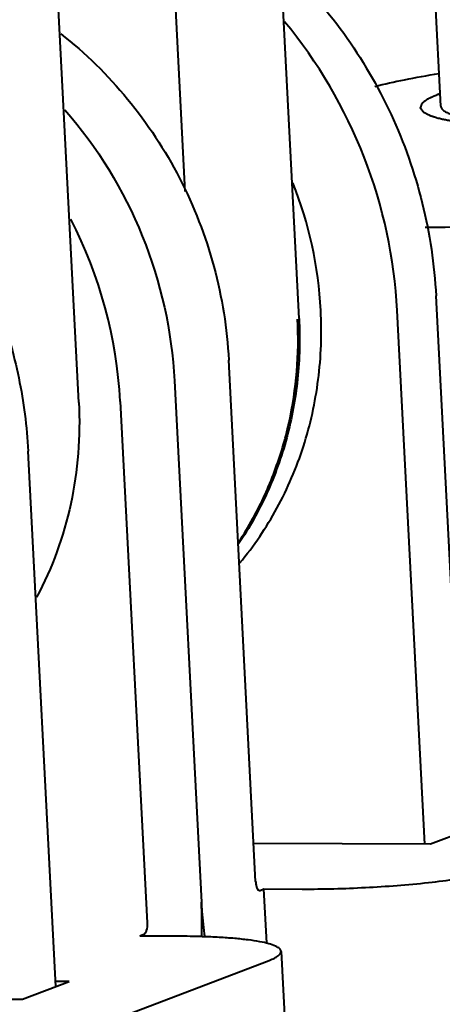
# Model space of a CAD drawing. Units: millimetres. Extents: x 3609 to 7351, y -2678 to 2614.
# Drawn here: x 4922 to 4932, y 2039 to 2063 of the extents above; entities that cross this region are included whole.
import ezdxf

# ---------------------------------------------------------------- set-up
doc = ezdxf.new("R2010")
doc.units = ezdxf.units.MM
doc.header["$LTSCALE"] = 81.675
doc.header["$PDSIZE"] = 0.01
doc.layers.get('0').update_dxf_attribs({"linetype": 'CONTINUOUS', "lineweight": 40})
doc.layers.get('Defpoints').update_dxf_attribs({"color": 27, "linetype": 'CONTINUOUS', "lineweight": 13})
doc.layers.add('dim', color=50, linetype='CONTINUOUS', lineweight=25)
doc.styles.get("Standard").update_dxf_attribs({"font": 'ISOCP.SHX', "bigfont": 'gbcbig.shx'})
doc.dimstyles.get("Standard").update_dxf_attribs({"dimtxt": 25, "dimasz": 5, "dimexe": 1.3, "dimexo": 0.5, "dimtad": 1, "dimdec": 0, "dimdsep": 46, "dimtxsty": 'Standard', "dimcen": 0.09, "dimclrd": 256, "dimclre": 256, "dimclrt": 256, "dimadec": 0, "dimazin": 0, "dimtp": 0.01, "dimtm": 0.01, "dimtfac": 1, "dimtofl": 0, "dimtmove": 0, "dimatfit": 3, "dimfxl": 0, "dimtolj": 1, "dimlwe": -1, "dimarcsym": 0})

# ---------------------------------------------------------------- blocks, each defined once
blk = doc.blocks.new('*D12')
at = {"layer": 'Defpoints', "color": 0}
for p in [(4861.063, 2060.524), (4731.528, 1257.797), (4991.787, 1257.797)]:
    blk.add_point(p, dxfattribs=at)
at = {"layer": 'dim'}
for p, q in [((4860.563, 2060.524), (4730.228, 2060.524)), ((4991.287, 1257.797), (4730.228, 1257.797))]:
    blk.add_line(p, q, dxfattribs=at)
at = {"layer": 'dim', "lineweight": -2}
blk.add_line((4731.528, 2050.524), (4731.528, 1267.797), dxfattribs=at)
at = {"layer": 'dim'}
for points in [[(4733.195, 2050.524), (4729.862, 2050.524), (4731.528, 2060.524)], [(4729.862, 1267.797), (4733.195, 1267.797), (4731.528, 1257.797)]]:
    blk.add_solid(points, dxfattribs=at)
at = {"layer": 'dim', "insert": (4710.903, 1642.175), "char_height": 40, "attachment_point": 5, "rotation": 90}
blk.add_mtext('\\A1;814mm', dxfattribs=at)
blk = doc.blocks.new('*D14')
at = {"layer": 'Defpoints', "color": 0}
for p in [(4743.788, 2153.068), (4647.424, 1257.797), (4991.787, 1257.797)]:
    blk.add_point(p, dxfattribs=at)
at = {"layer": 'dim'}
for p, q in [((4743.288, 2153.068), (4646.124, 2153.068)), ((4991.287, 1257.797), (4646.124, 1257.797))]:
    blk.add_line(p, q, dxfattribs=at)
at = {"layer": 'dim', "lineweight": -2}
blk.add_line((4647.424, 2143.068), (4647.424, 1267.797), dxfattribs=at)
at = {"layer": 'dim'}
for points in [[(4649.091, 2143.068), (4645.757, 2143.068), (4647.424, 2153.068)], [(4645.757, 1267.797), (4649.091, 1267.797), (4647.424, 1257.797)]]:
    blk.add_solid(points, dxfattribs=at)
at = {"layer": 'dim', "insert": (4626.799, 1720.126), "char_height": 40, "attachment_point": 5, "rotation": 90}
blk.add_mtext('\\A1;903\\Fisocp.shx,gbcbig.shx;mm', dxfattribs=at)

msp = doc.modelspace()

# ---------------------------------------------------------------- linework, layer by layer
for p, q in [((4928.971, 2055.836), (4928.422, 2066.457)), ((4925.871, 2065.467), (4926.209, 2058.913)), ((4932.403, 2060.973), (4932.208, 2064.734)), ((4923.64, 2053.809), (4923.093, 2064.41)), ((4932.386, 2058.044), (4932.025, 2058.045)), ((4932.954, 2043.433), (4932.285, 2056.387)), ((4932.013, 2043.119), (4931.347, 2056.03)), ((4927.92, 2042.214), (4927.269, 2054.834)), ((4925.955, 2054.334), (4926.606, 2041.714)), ((4924.641, 2053.834), (4925.292, 2041.215)), ((4923.082, 2039.677), (4922.413, 2052.631)), ((4932.149, 2043.126), (4933.275, 2043.555)), ((4927.872, 2043.142), (4932.149, 2043.126)), ((4928.013, 2042), (4928.026, 2042.003)), ((4928.026, 2042.003), (4928.12, 2042.038)), ((4928.188, 2040.722), (4928.12, 2042.038)), ((4928.12, 2042.038), (4929.046, 2042.035)), ((4925.211, 2040.932), (4925.117, 2040.896)), ((4926.043, 2040.893), (4925.117, 2040.896)), ((4928.536, 2040.528), (4928.715, 2037.064)), ((4909.851, 2033.312), (4928.243, 2040.308)), ((4922.277, 2039.371), (4923.403, 2039.799)), ((4923.403, 2039.799), (4923.076, 2039.801)), ((4917.187, 2039.389), (4922.277, 2039.371))]:
    msp.add_line(p, q)
for centre, radius, start, end in [((4919.756, 2055.524), 9.753, 3.0077, 21.662), ((4913.792, 2053.26), 10.864, 3.0268, 27.2785), ((4920.599, 2055.006), 8.287, 326.5358, 331.1054), ((4920.526, 2055.048), 8.371, 331.0957, 331.2662), ((4916.763, 2041.209), 9.856, 358.0705, 2.9401), ((4925.984, 2020.039), 20.854, 88.2422, 89.8395)]:
    msp.add_arc(centre, radius, start, end)
for points, knots in [([(4928.564, 2064.43), (4929.112, 2063.917), (4930.113, 2062.776), (4931.262, 2060.806), (4932.021, 2058.651), (4932.246, 2057.141), (4932.285, 2056.387)], [0, 0, 0, 0, 0.248262, 0.498771, 0.749943, 1, 1, 1, 1]), ([(4914.334, 2063.172), (4914.881, 2063.015), (4915.958, 2062.605), (4917.46, 2061.729), (4918.823, 2060.613), (4920.009, 2059.287), (4920.989, 2057.784), (4921.736, 2056.146), (4922.229, 2054.416), (4922.383, 2053.226), (4922.413, 2052.631)], [0, 0, 0, 0, 0.120762, 0.243268, 0.36743, 0.49298, 0.619525, 0.74655, 0.873602, 1, 1, 1, 1]), ([(4931.347, 2056.03), (4931.282, 2057.295), (4930.736, 2059.819), (4929.427, 2062.046), (4928.618, 2063.02)], [0, 0, 0, 0, 0.500157, 1, 1, 1, 1]), ([(4923.203, 2062.73), (4923.796, 2062.265), (4924.889, 2061.194), (4926.15, 2059.271), (4926.985, 2057.119), (4927.229, 2055.596), (4927.269, 2054.834)], [0, 0, 0, 0, 0.24741, 0.497861, 0.749416, 1, 1, 1, 1]), ([(4930.806, 2061.454), (4931.042, 2061.515), (4931.556, 2061.629), (4932.075, 2061.722), (4932.354, 2061.768)], [0, 0, 0, 0, 0.463106, 1, 1, 1, 1]), ([(4932.306, 2061.248), (4932.291, 2061.242), (4932.262, 2061.228), (4932.226, 2061.212), (4932.197, 2061.198), (4932.175, 2061.188), (4932.153, 2061.178), (4932.131, 2061.168), (4932.113, 2061.16), (4932.1, 2061.154), (4932.093, 2061.151), (4932.087, 2061.148), (4932.082, 2061.146), (4932.078, 2061.144), (4932.075, 2061.143), (4932.074, 2061.142), (4932.073, 2061.142), (4932.072, 2061.141), (4932.071, 2061.141), (4932.07, 2061.139), (4932.068, 2061.138), (4932.065, 2061.136), (4932.061, 2061.133), (4932.056, 2061.128), (4932.05, 2061.123), (4932.041, 2061.117), (4932.026, 2061.105), (4932.005, 2061.089), (4931.984, 2061.073), (4931.97, 2061.061), (4931.961, 2061.055), (4931.955, 2061.05), (4931.95, 2061.045), (4931.945, 2061.042), (4931.943, 2061.04), (4931.941, 2061.038), (4931.939, 2061.037), (4931.938, 2061.037), (4931.938, 2061.036), (4931.938, 2061.036), (4931.938, 2061.035), (4931.937, 2061.034), (4931.937, 2061.032), (4931.936, 2061.03), (4931.935, 2061.028), (4931.934, 2061.025), (4931.932, 2061.019), (4931.93, 2061.011), (4931.927, 2061.002), (4931.923, 2060.992), (4931.92, 2060.983), (4931.917, 2060.973), (4931.914, 2060.965), (4931.912, 2060.959), (4931.911, 2060.954), (4931.909, 2060.949), (4931.908, 2060.945), (4931.907, 2060.942), (4931.906, 2060.94), (4931.906, 2060.938), (4931.905, 2060.937), (4931.905, 2060.936), (4931.905, 2060.936), (4931.905, 2060.935), (4931.904, 2060.935), (4931.905, 2060.935), (4931.905, 2060.934), (4931.905, 2060.934), (4931.906, 2060.933), (4931.907, 2060.932), (4931.908, 2060.93), (4931.909, 2060.928), (4931.911, 2060.925), (4931.914, 2060.921), (4931.917, 2060.917), (4931.92, 2060.912), (4931.925, 2060.906), (4931.93, 2060.899), (4931.936, 2060.89), (4931.943, 2060.881), (4931.949, 2060.872), (4931.956, 2060.863), (4931.961, 2060.855), (4931.965, 2060.85), (4931.967, 2060.847), (4931.968, 2060.845), (4931.97, 2060.843), (4931.971, 2060.841), (4931.972, 2060.84), (4931.972, 2060.839), (4931.972, 2060.839), (4931.973, 2060.839), (4931.974, 2060.838), (4931.976, 2060.837), (4931.979, 2060.836), (4931.982, 2060.834), (4931.987, 2060.831), (4931.994, 2060.827), (4932.002, 2060.823), (4932.013, 2060.818), (4932.027, 2060.81), (4932.043, 2060.802), (4932.065, 2060.791), (4932.087, 2060.779), (4932.106, 2060.769), (4932.117, 2060.764), (4932.125, 2060.759), (4932.132, 2060.756), (4932.137, 2060.753), (4932.14, 2060.751), (4932.143, 2060.75), (4932.145, 2060.749), (4932.146, 2060.748), (4932.147, 2060.748), (4932.148, 2060.747), (4932.149, 2060.747), (4932.152, 2060.746), (4932.157, 2060.745), (4932.163, 2060.743), (4932.17, 2060.741), (4932.178, 2060.738), (4932.193, 2060.734), (4932.214, 2060.728), (4932.24, 2060.72), (4932.265, 2060.713), (4932.29, 2060.705), (4932.324, 2060.695), (4932.366, 2060.683), (4932.4, 2060.673), (4932.417, 2060.668)], [0, 0, 0, 0, 0.03125, 0.0625, 0.078125, 0.09375, 0.109375, 0.125, 0.140625, 0.148438, 0.152344, 0.15625, 0.160156, 0.164062, 0.165039, 0.166016, 0.166504, 0.166992, 0.167969, 0.169922, 0.171875, 0.175781, 0.179688, 0.1875, 0.195312, 0.203125, 0.21875, 0.25, 0.28125, 0.296875, 0.304688, 0.3125, 0.320312, 0.324219, 0.328125, 0.330078, 0.332031, 0.333008, 0.333496, 0.333984, 0.334961, 0.335938, 0.339844, 0.34375, 0.347656, 0.351562, 0.359375, 0.375, 0.390625, 0.40625, 0.421875, 0.4375, 0.453125, 0.460938, 0.46875, 0.476562, 0.484375, 0.488281, 0.492188, 0.494141, 0.496094, 0.498047, 0.499023, 0.499512, 0.5, 0.500488, 0.500977, 0.501953, 0.503906, 0.505859, 0.507812, 0.511719, 0.515625, 0.523438, 0.53125, 0.539062, 0.546875, 0.5625, 0.578125, 0.59375, 0.609375, 0.625, 0.640625, 0.648438, 0.652344, 0.65625, 0.660156, 0.664062, 0.665039, 0.666016, 0.666504, 0.666992, 0.667969, 0.669922, 0.671875, 0.675781, 0.679688, 0.6875, 0.695312, 0.703125, 0.71875, 0.734375, 0.75, 0.78125, 0.796875, 0.804688, 0.8125, 0.820312, 0.824219, 0.828125, 0.830078, 0.832031, 0.833008, 0.833496, 0.833984, 0.834961, 0.835938, 0.839844, 0.84375, 0.847656, 0.851562, 0.859375, 0.875, 0.890625, 0.90625, 0.921875, 0.9375, 0.96875, 1, 1, 1, 1]), ([(4932.386, 2061.278), (4932.385, 2061.277), (4932.384, 2061.277), (4932.382, 2061.276), (4932.381, 2061.276), (4932.38, 2061.275), (4932.379, 2061.275), (4932.379, 2061.275), (4932.378, 2061.275), (4932.376, 2061.274), (4932.374, 2061.273), (4932.37, 2061.272), (4932.365, 2061.27), (4932.357, 2061.267), (4932.35, 2061.265), (4932.343, 2061.262), (4932.339, 2061.261), (4932.337, 2061.26), (4932.335, 2061.259), (4932.334, 2061.259), (4932.333, 2061.258), (4932.332, 2061.258), (4932.332, 2061.258), (4932.33, 2061.258), (4932.329, 2061.257), (4932.328, 2061.257), (4932.327, 2061.256), (4932.326, 2061.256), (4932.326, 2061.256), (4932.325, 2061.256), (4932.325, 2061.256), (4932.324, 2061.255), (4932.322, 2061.255), (4932.32, 2061.254), (4932.317, 2061.252), (4932.312, 2061.251), (4932.308, 2061.249), (4932.306, 2061.248)], [0, 0, 0, 0, 0.0625, 0.09375, 0.125, 0.140625, 0.15625, 0.164062, 0.171875, 0.1875, 0.21875, 0.25, 0.3125, 0.375, 0.5, 0.5625, 0.59375, 0.625, 0.640625, 0.65625, 0.664062, 0.671875, 0.6875, 0.71875, 0.75, 0.78125, 0.8125, 0.820312, 0.828125, 0.832031, 0.835938, 0.84375, 0.859375, 0.875, 0.90625, 0.9375, 1, 1, 1, 1]), ([(4932.417, 2060.668), (4932.45, 2060.662), (4932.517, 2060.65), (4932.616, 2060.633), (4932.716, 2060.616), (4932.799, 2060.602), (4932.857, 2060.592), (4932.89, 2060.586), (4932.915, 2060.581), (4932.936, 2060.578), (4932.953, 2060.575), (4932.965, 2060.573), (4932.976, 2060.571), (4932.984, 2060.57), (4932.989, 2060.569), (4932.993, 2060.568), (4932.995, 2060.568), (4932.997, 2060.567), (4933, 2060.567), (4933.006, 2060.567), (4933.013, 2060.566), (4933.024, 2060.565), (4933.037, 2060.564), (4933.059, 2060.561), (4933.087, 2060.559), (4933.12, 2060.556), (4933.152, 2060.553), (4933.185, 2060.55), (4933.229, 2060.545), (4933.284, 2060.54), (4933.35, 2060.534), (4933.416, 2060.528), (4933.481, 2060.522), (4933.536, 2060.517), (4933.58, 2060.512), (4933.613, 2060.509), (4933.646, 2060.506), (4933.673, 2060.504), (4933.695, 2060.502), (4933.712, 2060.5), (4933.725, 2060.499), (4933.736, 2060.498), (4933.745, 2060.497), (4933.751, 2060.496), (4933.757, 2060.496), (4933.762, 2060.495), (4933.771, 2060.495), (4933.784, 2060.494), (4933.801, 2060.493), (4933.821, 2060.493), (4933.841, 2060.492), (4933.868, 2060.49), (4933.915, 2060.488), (4933.982, 2060.485), (4934.062, 2060.482), (4934.143, 2060.478), (4934.223, 2060.475), (4934.304, 2060.471), (4934.384, 2060.468), (4934.464, 2060.464), (4934.531, 2060.461), (4934.585, 2060.459), (4934.625, 2060.457), (4934.659, 2060.455), (4934.681, 2060.454), (4934.691, 2060.454), (4934.695, 2060.454), (4934.698, 2060.454), (4934.702, 2060.454), (4934.708, 2060.454), (4934.718, 2060.453), (4934.732, 2060.453), (4934.751, 2060.453), (4934.773, 2060.453), (4934.803, 2060.453), (4934.84, 2060.453), (4934.899, 2060.452), (4934.973, 2060.452), (4935.062, 2060.451), (4935.181, 2060.45), (4935.329, 2060.449), (4935.463, 2060.448), (4935.552, 2060.447), (4935.596, 2060.447), (4935.633, 2060.447), (4935.663, 2060.446), (4935.685, 2060.446), (4935.704, 2060.446), (4935.719, 2060.446), (4935.733, 2060.446), (4935.754, 2060.446), (4935.778, 2060.447), (4935.802, 2060.447), (4935.834, 2060.448), (4935.875, 2060.449), (4935.923, 2060.45), (4935.987, 2060.452), (4936.1, 2060.454), (4936.261, 2060.458), (4936.422, 2060.462), (4936.551, 2060.465), (4936.648, 2060.467), (4936.728, 2060.469), (4936.785, 2060.47), (4936.817, 2060.471), (4936.841, 2060.472), (4936.865, 2060.472), (4936.898, 2060.474), (4936.954, 2060.477), (4937.035, 2060.481), (4937.132, 2060.486), (4937.262, 2060.493), (4937.423, 2060.501), (4937.585, 2060.509), (4937.714, 2060.516), (4937.812, 2060.521), (4937.892, 2060.525), (4937.949, 2060.528), (4937.981, 2060.53), (4938.006, 2060.531), (4938.03, 2060.533), (4938.062, 2060.536), (4938.118, 2060.54), (4938.198, 2060.547), (4938.295, 2060.554), (4938.423, 2060.565), (4938.584, 2060.577), (4938.745, 2060.59), (4938.858, 2060.599), (4938.922, 2060.604), (4938.97, 2060.608), (4939.01, 2060.611), (4939.042, 2060.614), (4939.067, 2060.616), (4939.091, 2060.618), (4939.111, 2060.619), (4939.125, 2060.621), (4939.14, 2060.623), (4939.159, 2060.625), (4939.181, 2060.627), (4939.21, 2060.63), (4939.247, 2060.634), (4939.292, 2060.639), (4939.38, 2060.649), (4939.513, 2060.664), (4939.661, 2060.68), (4939.779, 2060.693), (4939.867, 2060.703), (4939.941, 2060.711), (4940, 2060.718), (4940.037, 2060.722), (4940.067, 2060.725), (4940.089, 2060.727), (4940.107, 2060.729), (4940.122, 2060.731), (4940.131, 2060.732), (4940.138, 2060.733), (4940.142, 2060.733), (4940.145, 2060.734), (4940.149, 2060.734), (4940.159, 2060.736), (4940.181, 2060.739), (4940.214, 2060.744), (4940.254, 2060.75), (4940.307, 2060.758), (4940.374, 2060.768), (4940.453, 2060.779), (4940.533, 2060.791), (4940.613, 2060.803), (4940.693, 2060.815), (4940.773, 2060.827), (4940.853, 2060.838), (4940.919, 2060.848), (4940.966, 2060.855), (4940.992, 2060.859), (4941.012, 2060.862), (4941.032, 2060.865), (4941.049, 2060.867), (4941.062, 2060.869), (4941.071, 2060.871), (4941.076, 2060.872), (4941.081, 2060.873), (4941.088, 2060.874), (4941.096, 2060.876), (4941.107, 2060.878), (4941.121, 2060.881), (4941.137, 2060.884), (4941.159, 2060.888), (4941.186, 2060.893), (4941.218, 2060.9), (4941.251, 2060.906), (4941.294, 2060.915), (4941.348, 2060.926), (4941.414, 2060.939), (4941.479, 2060.952), (4941.544, 2060.965), (4941.598, 2060.975), (4941.641, 2060.984), (4941.674, 2060.99), (4941.706, 2060.997), (4941.739, 2061.003), (4941.766, 2061.009), (4941.788, 2061.013), (4941.801, 2061.016), (4941.812, 2061.018), (4941.819, 2061.019), (4941.824, 2061.02), (4941.828, 2061.021), (4941.83, 2061.022), (4941.832, 2061.022), (4941.835, 2061.023), (4941.841, 2061.025), (4941.849, 2061.027), (4941.859, 2061.03), (4941.872, 2061.033), (4941.888, 2061.038), (4941.909, 2061.044), (4941.934, 2061.051), (4941.967, 2061.06), (4942.025, 2061.076), (4942.108, 2061.099), (4942.207, 2061.127), (4942.306, 2061.155), (4942.372, 2061.174), (4942.405, 2061.183)], [0, 0, 0, 0, 0.015625, 0.03125, 0.046875, 0.0625, 0.070312, 0.074219, 0.078125, 0.082031, 0.083984, 0.085938, 0.087891, 0.088867, 0.089844, 0.090332, 0.090576, 0.09082, 0.091309, 0.091797, 0.092773, 0.09375, 0.095703, 0.097656, 0.101562, 0.105469, 0.109375, 0.113281, 0.117188, 0.125, 0.132812, 0.140625, 0.148438, 0.15625, 0.160156, 0.164062, 0.167969, 0.171875, 0.173828, 0.175781, 0.177734, 0.178711, 0.179688, 0.180664, 0.181152, 0.181641, 0.182617, 0.183594, 0.185547, 0.1875, 0.189453, 0.191406, 0.195312, 0.203125, 0.210938, 0.21875, 0.226562, 0.234375, 0.242188, 0.25, 0.257812, 0.261719, 0.265625, 0.269531, 0.271484, 0.271973, 0.272461, 0.272705, 0.272949, 0.273438, 0.274414, 0.275391, 0.277344, 0.279297, 0.28125, 0.285156, 0.289062, 0.296875, 0.304688, 0.3125, 0.328125, 0.34375, 0.347656, 0.351562, 0.355469, 0.357422, 0.359375, 0.361328, 0.362305, 0.363281, 0.365234, 0.367188, 0.369141, 0.371094, 0.375, 0.378906, 0.382812, 0.390625, 0.40625, 0.421875, 0.429688, 0.4375, 0.445312, 0.449219, 0.451172, 0.453125, 0.455078, 0.457031, 0.460938, 0.46875, 0.476562, 0.484375, 0.5, 0.515625, 0.523438, 0.53125, 0.539062, 0.542969, 0.544922, 0.546875, 0.548828, 0.550781, 0.554688, 0.5625, 0.570312, 0.578125, 0.59375, 0.609375, 0.617188, 0.621094, 0.625, 0.628906, 0.630859, 0.632812, 0.634766, 0.636719, 0.637695, 0.638672, 0.640625, 0.642578, 0.644531, 0.648438, 0.652344, 0.65625, 0.671875, 0.6875, 0.695312, 0.703125, 0.710938, 0.714844, 0.71875, 0.720703, 0.722656, 0.724609, 0.725586, 0.726562, 0.727051, 0.727295, 0.727539, 0.728027, 0.728516, 0.730469, 0.734375, 0.738281, 0.742188, 0.75, 0.757812, 0.765625, 0.773438, 0.78125, 0.789062, 0.796875, 0.804688, 0.808594, 0.810547, 0.8125, 0.814453, 0.816406, 0.817383, 0.818359, 0.818848, 0.819336, 0.820312, 0.821289, 0.822266, 0.824219, 0.826172, 0.828125, 0.832031, 0.835938, 0.839844, 0.84375, 0.851562, 0.859375, 0.867188, 0.875, 0.882812, 0.886719, 0.890625, 0.894531, 0.898438, 0.902344, 0.904297, 0.90625, 0.907227, 0.908203, 0.908691, 0.90918, 0.909424, 0.909668, 0.910156, 0.911133, 0.912109, 0.914062, 0.916016, 0.917969, 0.921875, 0.925781, 0.929688, 0.9375, 0.953125, 0.96875, 0.984375, 1, 1, 1, 1]), ([(4923.304, 2060.887), (4924.089, 2059.988), (4925.363, 2057.908), (4925.893, 2055.528), (4925.955, 2054.334)], [0, 0, 0, 0, 0.499669, 1, 1, 1, 1]), ([(4932.403, 2060.973), (4932.403, 2060.964), (4932.406, 2060.947), (4932.418, 2060.923), (4932.437, 2060.899), (4932.473, 2060.866), (4932.537, 2060.827), (4932.634, 2060.786), (4932.757, 2060.746), (4932.904, 2060.709), (4933.076, 2060.675), (4933.35, 2060.631), (4933.746, 2060.586), (4934.278, 2060.548), (4934.878, 2060.523), (4935.299, 2060.517), (4935.519, 2060.516)], [0, 0, 0, 0, 0.007706, 0.015957, 0.025204, 0.035763, 0.06154, 0.094247, 0.134195, 0.181442, 0.235888, 0.297345, 0.440179, 0.607241, 0.795158, 1, 1, 1, 1]), ([(4936.229, 2058.03), (4935.908, 2058.031), (4935.267, 2058.072), (4934.305, 2058.117), (4933.345, 2058.079), (4932.705, 2058.043), (4932.386, 2058.044)], [0, 0, 0, 0, 0.250514, 0.50095, 0.750514, 1, 1, 1, 1]), ([(4927.535, 2049.924), (4927.877, 2050.334), (4928.486, 2051.232), (4929.127, 2052.738), (4929.485, 2054.361), (4929.525, 2055.478), (4929.496, 2056.036)], [0, 0, 0, 0, 0.244082, 0.492193, 0.744339, 1, 1, 1, 1]), ([(4928.971, 2055.836), (4928.996, 2055.35), (4928.972, 2054.377), (4928.71, 2052.951), (4928.23, 2051.603), (4927.769, 2050.775), (4927.507, 2050.387)], [0, 0, 0, 0, 0.254818, 0.506685, 0.755125, 1, 1, 1, 1]), ([(4927.866, 2051.023), (4928.062, 2051.381), (4928.404, 2052.129), (4928.756, 2053.319), (4928.943, 2054.56), (4928.955, 2055.401), (4928.933, 2055.822)], [0, 0, 0, 0, 0.245651, 0.494366, 0.745954, 1, 1, 1, 1]), ([(4923.64, 2053.809), (4923.683, 2052.989), (4923.557, 2051.35), (4922.997, 2049.802), (4922.619, 2049.094)], [0, 0, 0, 0, 0.505561, 1, 1, 1, 1]), ([(4929.046, 2042.035), (4929.556, 2042.033), (4930.577, 2042.061), (4931.826, 2042.156), (4932.764, 2042.27), (4933.359, 2042.364), (4933.846, 2042.467), (4934.13, 2042.548), (4934.249, 2042.593)], [0, 0, 0, 0, 0.291749, 0.583396, 0.715432, 0.831525, 0.927504, 1, 1, 1, 1]), ([(4927.92, 2042.214), (4927.921, 2042.186), (4927.928, 2042.133), (4927.947, 2042.059), (4927.984, 2042), (4928.013, 2042)], [0, 0, 0, 0, 0.34757, 0.643376, 1, 1, 1, 1]), ([(4926.606, 2041.714), (4926.61, 2041.643), (4926.628, 2041.361), (4926.658, 2041.08), (4926.688, 2040.872)], [0, 0, 0, 0, 0.254181, 1, 1, 1, 1]), ([(4925.292, 2041.215), (4925.296, 2041.153), (4925.289, 2041.065), (4925.254, 2040.97), (4925.226, 2040.937), (4925.211, 2040.932)], [0, 0, 0, 0, 0.611141, 0.843492, 1, 1, 1, 1]), ([(4928.536, 2040.528), (4928.535, 2040.553), (4928.508, 2040.592), (4928.456, 2040.628), (4928.37, 2040.672), (4928.223, 2040.719), (4928.002, 2040.767), (4927.726, 2040.808), (4927.399, 2040.842), (4927.026, 2040.868), (4926.763, 2040.879), (4926.624, 2040.883)], [0, 0, 0, 0, 0.037572, 0.063807, 0.096436, 0.182246, 0.296036, 0.436741, 0.602584, 0.791233, 1, 1, 1, 1]), ([(4928.243, 2040.308), (4928.287, 2040.325), (4928.365, 2040.358), (4928.47, 2040.417), (4928.538, 2040.485), (4928.536, 2040.528)], [0, 0, 0, 0, 0.372077, 0.657785, 1, 1, 1, 1])]:
    msp.add_open_spline(points, degree=3, knots=knots)

# ---------------------------------------------------------------- dimensions: what is measured, and where the dimension line sits
at = {"layer": 'dim', "color": 6}
for base, p1, text, picture, middle in [((4647.424, 1257.797), (4743.788, 2153.068), '903\\Fisocp.shx,gbcbig.shx;mm', '*D14', (4647.424, 1720.126)), ((4731.528, 1257.797), (4861.063, 2060.524), '814mm', '*D12', (4731.528, 1642.175))]:
    dim = msp.add_linear_dim(base=base, p1=p1, p2=(4991.787, 1257.797), angle=90, text=text, dimstyle='Standard', override={"dimtxt": 40, "dimasz": 10, "dimtxsty": 'Standard'}, dxfattribs=at)
    dim.commit()
    dim.dimension.update_dxf_attribs({"geometry": picture, "text_midpoint": middle, "dimtype": 160})

doc.saveas('drawing.dxf')
